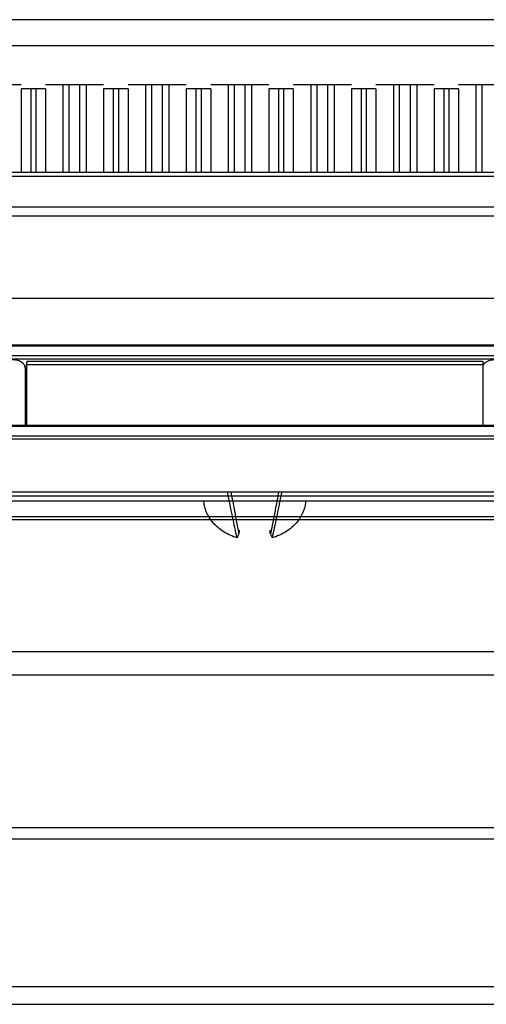
# Model space of a CAD drawing. Extents: x 0 to 594, y 0 to 420.
# Drawn here: x 536 to 542, y 383 to 394 of the extents above; entities that cross this region are included whole.
import ezdxf

# ---------------------------------------------------------------- set-up
doc = ezdxf.new("R2010")
doc.units = 0
doc.header["$LTSCALE"] = 32.67
doc.layers.get('0').update_dxf_attribs({"linetype": 'CONTINUOUS'})
doc.layers.add('2__ALL_AXES', color=7, linetype='CONTINUOUS')

msp = doc.modelspace()

# ---------------------------------------------------------------- linework, layer by layer
at = {"color": 7, "linetype": 'CONTINUOUS'}
for p, q in [((558.4, 394.272), (61.48, 394.272)), ((558.4, 393.972), (61.48, 393.972)), ((535.709, 393.532), (536.374, 393.532)), ((536.652, 393.532), (537.316, 393.532)), ((536.851, 393.532), (536.851, 392.532)), ((536.922, 392.532), (536.922, 393.532)), ((537.045, 392.532), (537.045, 393.532)), ((537.117, 393.532), (537.117, 392.532)), ((537.594, 393.532), (538.259, 393.532)), ((537.793, 393.532), (537.793, 392.532)), ((537.865, 392.532), (537.865, 393.532)), ((537.988, 392.532), (537.988, 393.532)), ((538.059, 393.532), (538.059, 392.532)), ((538.537, 393.532), (539.201, 393.532)), ((538.736, 393.532), (538.736, 392.532)), ((538.807, 392.532), (538.807, 393.532)), ((538.93, 392.532), (538.93, 393.532)), ((539.002, 393.532), (539.002, 392.532)), ((539.479, 393.532), (540.144, 393.532)), ((539.678, 393.532), (539.678, 392.532)), ((539.75, 392.532), (539.75, 393.532)), ((539.873, 392.532), (539.873, 393.532)), ((539.944, 393.532), (539.944, 392.532)), ((540.421, 393.532), (541.086, 393.532)), ((540.621, 393.532), (540.621, 392.532)), ((540.692, 392.532), (540.692, 393.532)), ((540.815, 392.532), (540.815, 393.532)), ((540.887, 393.532), (540.887, 392.532)), ((541.364, 393.532), (542.029, 393.532)), ((541.563, 393.532), (541.563, 392.532)), ((541.635, 392.532), (541.635, 393.532)), ((61.48, 392.532), (558.4, 392.532)), ((61.48, 392.032), (558.4, 392.032)), ((539.241, 388.357), (539.22, 388.403)), ((61.48, 386.793), (558.4, 386.793)), ((559.94, 383.032), (523.44, 383.032))]:
    msp.add_line(p, q, dxfattribs=at)
at = {"color": 9, "linetype": 'CONTINUOUS'}
for p, q in [((536.374, 393.482), (536.374, 392.532)), ((536.484, 393.482), (536.484, 392.532)), ((536.542, 393.482), (536.542, 392.532)), ((536.652, 393.482), (536.652, 392.532)), ((537.316, 393.482), (537.316, 392.532)), ((537.426, 393.482), (537.426, 392.532)), ((537.484, 393.482), (537.484, 392.532)), ((537.594, 393.482), (537.594, 392.532)), ((538.259, 393.482), (538.259, 392.532)), ((538.369, 393.482), (538.369, 392.532)), ((538.427, 393.482), (538.427, 392.532)), ((538.537, 393.482), (538.537, 392.532)), ((539.201, 393.482), (539.201, 392.532)), ((539.311, 393.482), (539.311, 392.532)), ((539.369, 393.482), (539.369, 392.532)), ((539.479, 393.482), (539.479, 392.532)), ((540.144, 393.482), (540.144, 392.532)), ((540.254, 393.482), (540.254, 392.532)), ((540.312, 393.482), (540.312, 392.532)), ((540.421, 393.482), (540.421, 392.532)), ((541.086, 393.482), (541.086, 392.532)), ((541.196, 393.482), (541.196, 392.532)), ((541.254, 393.482), (541.254, 392.532)), ((541.364, 393.482), (541.364, 392.532)), ((558.4, 392.482), (61.48, 392.482)), ((558.4, 392.132), (61.48, 392.132)), ((61.48, 391.094), (558.4, 391.094)), ((61.48, 388.835), (558.4, 388.835)), ((61.48, 388.78), (558.4, 388.78)), ((558.4, 388.599), (61.48, 388.599)), ((558.4, 388.563), (61.48, 388.563)), ((61.48, 387.06), (558.4, 387.06)), ((61.01, 385.052), (558.869, 385.052)), ((60.933, 384.922), (558.946, 384.922)), ((559.94, 383.232), (59.94, 383.232))]:
    msp.add_line(p, q, dxfattribs=at)
msp.add_open_spline([(539.311, 388.88), (539.3, 388.822), (539.271, 388.662), (539.24, 388.504), (539.22, 388.403)], degree=3, knots=[0, 0, 0, 0, 0.368251, 1, 1, 1, 1], dxfattribs=at)
at = {"color": 7, "linetype": 'CONTINUOUS'}
for points, knots in [([(539.241, 388.357), (539.258, 388.435), (539.292, 388.595), (539.328, 388.769), (539.347, 388.865), (539.35, 388.88)], [0, 0, 0, 0, 0.449571, 0.915753, 1, 1, 1, 1]), ([(539.22, 388.403), (539.218, 388.408), (539.215, 388.419), (539.214, 388.433), (539.215, 388.441), (539.215, 388.444)], [0, 0, 0, 0, 0.385035, 0.77227, 1, 1, 1, 1])]:
    msp.add_open_spline(points, degree=3, knots=knots, dxfattribs=at)
at = {"layer": '2__ALL_AXES', "color": 7, "linetype": 'CONTINUOUS'}
for p, q in [((536.652, 393.482), (536.374, 393.482)), ((537.594, 393.482), (537.316, 393.482)), ((538.537, 393.482), (538.259, 393.482)), ((539.479, 393.482), (539.201, 393.482)), ((540.421, 393.482), (540.144, 393.482)), ((541.364, 393.482), (541.086, 393.482)), ((533.169, 390.56), (544.911, 390.56)), ((536.44, 390.374), (536.42, 390.237)), ((541.64, 390.374), (541.646, 390.327)), ((536.437, 390.332), (536.437, 389.641)), ((541.642, 390.332), (541.642, 389.641)), ((547.513, 389.641), (530.566, 389.641)), ((544.941, 388.88), (533.138, 388.88)), ((538.838, 388.357), (538.859, 388.403))]:
    msp.add_line(p, q, dxfattribs=at)
at = {"layer": '2__ALL_AXES', "color": 9, "linetype": 'CONTINUOUS'}
for p, q in [((544.911, 390.547), (533.169, 390.547)), ((530.566, 390.44), (547.513, 390.44)), ((547.513, 390.398), (530.566, 390.398)), ((536.44, 390.374), (541.64, 390.374)), ((541.642, 390.332), (536.437, 390.332)), ((547.513, 389.628), (530.566, 389.628)), ((533.169, 389.521), (544.911, 389.521)), ((544.911, 389.482), (533.169, 389.482))]:
    msp.add_line(p, q, dxfattribs=at)
at = {"layer": '2__ALL_AXES', "color": 3, "linetype": 'CONTINUOUS'}
msp.add_line((536.42, 390.302), (536.42, 389.641), dxfattribs=at)
for points, knots in [([(536.42, 390.302), (536.42, 390.308), (536.417, 390.32), (536.408, 390.337), (536.393, 390.353), (536.374, 390.366), (536.35, 390.377), (536.324, 390.385), (536.295, 390.39), (536.275, 390.391), (536.265, 390.391)], [0, 0, 0, 0, 0.090348, 0.187209, 0.295072, 0.415809, 0.549088, 0.692984, 0.844507, 1, 1, 1, 1]), ([(541.795, 390.391), (541.785, 390.391), (541.765, 390.39), (541.736, 390.385), (541.709, 390.377), (541.685, 390.366), (541.666, 390.353), (541.651, 390.337), (541.642, 390.32), (541.64, 390.308), (541.64, 390.302)], [0, 0, 0, 0, 0.155489, 0.307009, 0.450905, 0.584185, 0.704925, 0.812791, 0.909653, 1, 1, 1, 1])]:
    msp.add_open_spline(points, degree=3, knots=knots, dxfattribs=at)
at = {"layer": '2__ALL_AXES', "color": 7, "linetype": 'CONTINUOUS'}
for points, knots in [([(536.44, 390.374), (536.439, 390.369), (536.438, 390.361), (536.438, 390.35), (536.437, 390.341), (536.437, 390.335), (536.437, 390.332)], [0, 0, 0, 0, 0.359725, 0.580112, 0.80039, 1, 1, 1, 1]), ([(541.64, 390.374), (541.64, 390.369), (541.641, 390.361), (541.642, 390.35), (541.642, 390.341), (541.642, 390.335), (541.642, 390.332)], [0, 0, 0, 0, 0.359725, 0.580112, 0.80039, 1, 1, 1, 1]), ([(538.838, 388.357), (538.821, 388.435), (538.787, 388.595), (538.751, 388.769), (538.732, 388.865), (538.729, 388.88)], [0, 0, 0, 0, 0.449571, 0.915753, 1, 1, 1, 1]), ([(538.838, 388.357), (538.811, 388.365), (538.759, 388.385), (538.685, 388.424), (538.62, 388.472), (538.564, 388.527), (538.518, 388.589), (538.485, 388.656), (538.466, 388.72), (538.46, 388.762), (538.459, 388.78)], [0, 0, 0, 0, 0.140681, 0.278211, 0.412051, 0.541966, 0.668065, 0.790832, 0.911098, 1, 1, 1, 1]), ([(539.62, 388.78), (539.619, 388.762), (539.614, 388.72), (539.594, 388.656), (539.561, 388.589), (539.516, 388.527), (539.46, 388.472), (539.394, 388.424), (539.321, 388.385), (539.268, 388.365), (539.241, 388.357)], [0, 0, 0, 0, 0.088902, 0.209168, 0.331935, 0.458034, 0.587949, 0.721789, 0.859319, 1, 1, 1, 1]), ([(538.859, 388.403), (538.861, 388.408), (538.864, 388.419), (538.865, 388.433), (538.864, 388.441), (538.864, 388.444)], [0, 0, 0, 0, 0.385035, 0.77227, 1, 1, 1, 1])]:
    msp.add_open_spline(points, degree=3, knots=knots, dxfattribs=at)
at = {"layer": '2__ALL_AXES', "color": 9, "linetype": 'CONTINUOUS'}
msp.add_open_spline([(538.768, 388.88), (538.779, 388.822), (538.808, 388.662), (538.839, 388.504), (538.859, 388.403)], degree=3, knots=[0, 0, 0, 0, 0.368251, 1, 1, 1, 1], dxfattribs=at)

doc.saveas('drawing.dxf')
